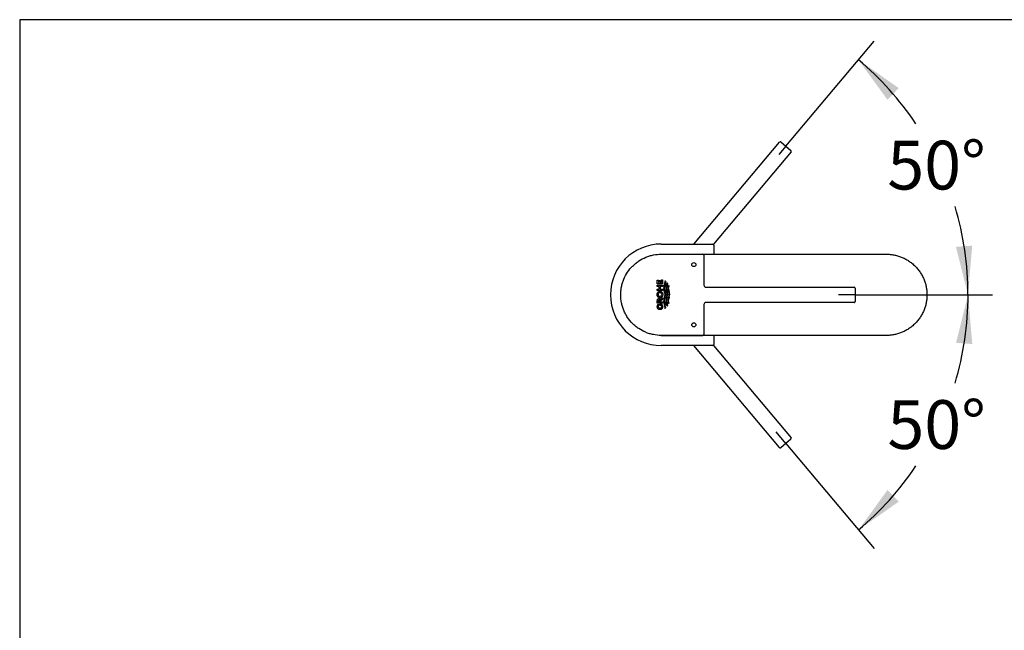
# Paper-space layout 'Layout1' of a CAD drawing. Units: millimetres. Extents: x 33 to 1015, y 25 to 1455.
# Drawn here: x 33 to 639, y 1079 to 1455 of the extents above; entities that cross this region are included whole.
import ezdxf
from ezdxf.enums import TextEntityAlignment as Align
from ezdxf.lldxf.tags import DXFTag

# ---------------------------------------------------------------- set-up
doc = ezdxf.new("R2010")
doc.units = ezdxf.units.MM
for name, color, linetype in [('Default', 7, 'Continuous'), ('DIN-ISO_Templates', 7, 'Continuous'), ('Standard', 7, 'Continuous')]:
    doc.layers.add(name, color=color, linetype=linetype)
doc.styles.add('SEACAD_Arial', font='arial.ttf')
tags = doc.linetypes.add('CENTER2', pattern=[28.575, 19.05, -3.175, 3.175, -3.175]).pattern_tags.tags
tags[10:11] = [DXFTag(74, 4), DXFTag(75, 0), DXFTag(340, '0'), DXFTag(46, 0.0), DXFTag(50, 0.0), DXFTag(44, 0.0), DXFTag(45, 0.0)]
tags[8:9] = [DXFTag(74, 4), DXFTag(75, 0), DXFTag(340, '0'), DXFTag(46, 0.0), DXFTag(50, 0.0), DXFTag(44, 0.0), DXFTag(45, 0.0)]
tags[6:7] = [DXFTag(74, 4), DXFTag(75, 0), DXFTag(340, '0'), DXFTag(46, 0.0), DXFTag(50, 0.0), DXFTag(44, 0.0), DXFTag(45, 0.0)]
tags[4:5] = [DXFTag(74, 4), DXFTag(75, 0), DXFTag(340, '0'), DXFTag(46, 0.0), DXFTag(50, 0.0), DXFTag(44, 0.0), DXFTag(45, 0.0)]
tags = doc.linetypes.add('HIDDEN2', pattern=[4.7625, 3.175, -1.5875]).pattern_tags.tags
tags[6:7] = [DXFTag(74, 4), DXFTag(75, 0), DXFTag(340, '0'), DXFTag(46, 0.0), DXFTag(50, 0.0), DXFTag(44, 0.0), DXFTag(45, 0.0)]
tags[4:5] = [DXFTag(74, 4), DXFTag(75, 0), DXFTag(340, '0'), DXFTag(46, 0.0), DXFTag(50, 0.0), DXFTag(44, 0.0), DXFTag(45, 0.0)]
doc.dimstyles.new('TPI_1_12_5', dxfattribs={"dimtxt": 30, "dimasz": 30, "dimexe": 15, "dimexo": 0, "dimgap": 7.5, "dimtad": 0, "dimtih": 1, "dimtoh": 1, "dimdec": 0, "dimlfac": 12.5, "dimtxsty": 'SEACAD_Arial', "dimblk1": '_SE_FILLED', "dimblk2": '_SE_FILLED', "dimsah": 1, "dimcen": 15, "dimadec": 0, "dimazin": 0, "dimtfac": 0.7, "dimtdec": 3, "dimtofl": 0, "dimtmove": 0, "dimatfit": 3, "dimfxl": 1, "dimtolj": 1, "dimarcsym": 0})

# ---------------------------------------------------------------- blocks, each defined once
blk = doc.blocks.new('DMBLK37')
at = {"layer": 'Default', "linetype": 'Continuous'}
for points in [[(574.44, 1412.86), (549.55, 1430.34), (567.43, 1405.74)], [(609.68, 1315.12), (617.04, 1285.61), (619.65, 1315.91)]]:
    blk.add_hatch(color=7, dxfattribs=at).paths.add_polyline_path(points)
at = {"layer": 'Default', "color": 7, "linetype": 'Continuous'}
for p, q in [((504.9, 1377.13), (559.19, 1441.83)), ((547.57, 1285.61), (632.04, 1285.61))]:
    blk.add_line(p, q, dxfattribs=at)
for start, end in [(33.88896, 50), (0, 16.7174)]:
    blk.add_arc((428.11, 1285.61), 188.94, start, end, dxfattribs=at)
at = {"layer": 'Default', "color": 7, "linetype": 'Continuous', "style": 'SEACAD_Arial'}
blk.add_text('50°', height=30, dxfattribs=at).set_placement((567.38, 1380.46), align=Align.TOP_LEFT)
blk = doc.blocks.new('_SE_FILLED')
at = {"color": 0}
blk.add_line((0, 0), (-1, 0), dxfattribs=at)
blk.add_solid([(0, 0), (-1, -0.1665), (-1, 0.1665), (0, 0)], dxfattribs=at)
blk = doc.blocks.new('DMBLK38')
at = {"layer": 'Default', "linetype": 'Continuous'}
for points in [[(619.7, 1255.31), (617.1, 1285.61), (609.73, 1256.1)], [(567.46, 1165.44), (549.59, 1140.84), (574.48, 1158.32)]]:
    blk.add_hatch(color=7, dxfattribs=at).paths.add_polyline_path(points)
at = {"layer": 'Default', "color": 7, "linetype": 'Continuous'}
for p, q in [((547.57, 1285.61), (632.1, 1285.61)), ((504.9, 1194.1), (559.23, 1129.35))]:
    blk.add_line(p, q, dxfattribs=at)
for start, end in [(343.28027, 0), (310, 326.11373)]:
    blk.add_arc((428.11, 1285.61), 188.99, start, end, dxfattribs=at)
at = {"layer": 'Default', "color": 7, "linetype": 'Continuous', "style": 'SEACAD_Arial'}
blk.add_text('50°', height=30, dxfattribs=at).set_placement((567.43, 1220.74), align=Align.TOP_LEFT)

psp = doc.layouts.get("Layout1")

# ---------------------------------------------------------------- linework, layer by layer
at = {"layer": 'Default', "color": 7, "linetype": 'HIDDEN2'}
for p, q in [((448.189, 1316.831), (500.908, 1379.659)), ((501.788, 1379.736), (508.008, 1374.517)), ((508.085, 1373.636), (460.319, 1316.711)), ((500.908, 1191.564), (448.185, 1254.397)), ((460.316, 1254.515), (508.085, 1197.586)), ((508.008, 1196.706), (501.788, 1191.487))]:
    psp.add_line(p, q, dxfattribs=at)
at = {"layer": 'Default', "color": 7, "linetype": 'CENTER2'}
for p, q in [((504.898, 1377.126), (500.586, 1371.987)), ((547.572, 1285.611), (537.371, 1285.611)), ((504.898, 1194.096), (498.945, 1201.19))]:
    psp.add_line(p, q, dxfattribs=at)
at = {"layer": 'Default', "color": 7, "linetype": 'Continuous'}
for p, q in [((428.108, 1316.864), (459.983, 1316.864)), ((428.108, 1316.831), (428.108, 1316.864)), ((428.108, 1316.831), (459.95, 1316.831)), ((459.95, 1316.831), (459.983, 1316.864)), ((460.608, 1316.239), (460.575, 1316.206)), ((460.575, 1316.206), (460.575, 1310.614)), ((460.608, 1316.239), (460.608, 1310.614)), ((428.108, 1310.614), (566.796, 1310.614)), ((428.15, 1310.608), (453.764, 1310.608)), ((454.389, 1309.983), (454.389, 1291.546)), ((425.715, 1293.232), (425.723, 1293.232)), ((425.723, 1292.392), (425.723, 1294.623)), ((425.723, 1294.623), (426.351, 1294.623)), ((428.926, 1292.392), (425.723, 1292.392)), ((426.351, 1294.623), (426.351, 1293.229)), ((426.351, 1293.229), (426.94, 1293.229)), ((426.94, 1294.393), (427.536, 1294.393)), ((426.94, 1293.229), (426.94, 1294.393)), ((427.536, 1294.393), (427.536, 1293.229)), ((427.536, 1293.229), (428.302, 1293.229)), ((428.302, 1294.817), (428.926, 1294.817)), ((428.302, 1293.229), (428.302, 1294.817)), ((428.926, 1294.817), (428.926, 1292.392)), ((429.897, 1291.248), (430.193, 1292.129)), ((430.563, 1292.129), (430.267, 1291.248)), ((430.44, 1294.291), (430.504, 1294.255)), ((430.504, 1294.255), (430.835, 1294.013)), ((430.822, 1293.232), (430.832, 1293.232)), ((430.835, 1294.013), (430.86, 1293.67)), ((431.284, 1291.702), (431.679, 1292.98)), ((431.717, 1291.943), (431.476, 1291.12)), ((431.686, 1292.97), (431.676, 1292.97)), ((431.679, 1292.98), (431.935, 1292.654)), ((431.935, 1292.654), (431.717, 1291.943)), ((425.723, 1290.68), (425.723, 1291.522)), ((425.723, 1291.522), (428.926, 1291.522)), ((426.909, 1290.68), (425.723, 1290.68)), ((425.723, 1288.357), (425.723, 1289.186)), ((425.723, 1289.186), (426.907, 1289.18)), ((428.926, 1288.357), (425.723, 1288.357)), ((426.907, 1289.18), (426.909, 1290.68)), ((427.557, 1290.68), (427.557, 1289.186)), ((428.926, 1290.68), (427.557, 1290.68)), ((427.557, 1289.186), (428.926, 1289.186)), ((428.926, 1291.522), (428.926, 1290.68)), ((428.926, 1289.186), (428.926, 1288.357)), ((429.629, 1289.964), (429.626, 1289.964)), ((429.642, 1290.095), (429.642, 1290.095)), ((429.659, 1290.225), (429.658, 1290.225)), ((430.193, 1287.3), (429.897, 1288.18)), ((429.962, 1289.703), (429.957, 1289.703)), ((430.199, 1288.396), (430.563, 1287.3)), ((431.451, 1287.3), (431.151, 1288.18)), ((431.215, 1289.703), (431.211, 1289.703)), ((431.406, 1288.548), (431.406, 1288.542)), ((431.451, 1288.396), (431.822, 1287.299)), ((432.06, 1286.324), (432.06, 1286.328)), ((432.408, 1288.18), (432.344, 1288.396)), ((432.408, 1291.248), (432.482, 1291.47)), ((432.482, 1287.957), (432.408, 1288.18)), ((432.482, 1291.47), (432.507, 1291.55)), ((432.556, 1287.739), (432.482, 1287.957)), ((432.507, 1291.55), (432.739, 1291.108)), ((432.632, 1287.518), (432.556, 1287.739)), ((432.705, 1287.3), (432.632, 1287.518)), ((432.739, 1291.108), (432.71, 1291.008)), ((432.71, 1288.396), (432.779, 1288.18)), ((432.779, 1288.18), (432.853, 1287.957)), ((432.853, 1287.957), (432.927, 1287.739)), ((432.927, 1287.739), (433.001, 1287.518)), ((433.001, 1287.518), (433.074, 1287.3)), ((433.074, 1287.3), (433.138, 1287.079)), ((455.639, 1290.296), (546.947, 1290.296)), ((547.572, 1289.671), (547.572, 1281.551)), ((425.723, 1280.563), (425.723, 1281.929)), ((428.93, 1280.563), (425.723, 1280.563)), ((425.936, 1279.753), (426.577, 1279.753)), ((426.331, 1281.76), (426.331, 1281.399)), ((426.331, 1281.399), (428.93, 1281.399)), ((426.333, 1281.861), (426.341, 1281.861)), ((427.322, 1279.007), (427.322, 1279.858)), ((427.322, 1279.858), (428.616, 1279.858)), ((428.93, 1282.677), (427.351, 1281.515)), ((427.351, 1281.61), (427.357, 1281.792)), ((427.351, 1281.515), (427.351, 1281.61)), ((427.642, 1282.679), (428.93, 1283.746)), ((428.93, 1283.746), (428.93, 1282.677)), ((428.93, 1281.399), (428.93, 1280.563)), ((429.624, 1281.599), (429.626, 1281.599)), ((429.638, 1281.469), (429.637, 1281.469)), ((429.653, 1281.338), (429.654, 1281.338)), ((430.193, 1279.398), (429.895, 1280.283)), ((429.897, 1283.348), (430.193, 1284.229)), ((429.959, 1281.861), (429.959, 1281.861)), ((430.563, 1284.229), (430.197, 1283.123)), ((430.267, 1280.276), (430.566, 1279.388)), ((431.284, 1279.816), (430.978, 1280.92)), ((431.151, 1283.341), (431.451, 1284.219)), ((431.213, 1281.861), (431.213, 1281.861)), ((431.679, 1278.538), (431.284, 1279.816)), ((431.406, 1282.975), (431.406, 1282.963)), ((431.823, 1284.225), (431.45, 1283.117)), ((431.476, 1280.395), (431.717, 1279.574)), ((431.717, 1279.574), (431.935, 1278.864)), ((432.408, 1280.276), (432.344, 1280.496)), ((432.408, 1283.348), (432.482, 1283.569)), ((432.507, 1279.978), (432.408, 1280.276)), ((432.482, 1283.569), (432.556, 1283.789)), ((432.739, 1280.419), (432.507, 1279.978)), ((432.556, 1283.789), (432.632, 1284.009)), ((432.632, 1284.009), (432.705, 1284.228)), ((432.71, 1283.131), (432.646, 1282.911)), ((432.705, 1284.228), (432.773, 1284.448)), ((432.779, 1283.348), (432.71, 1283.131)), ((432.71, 1280.519), (432.739, 1280.419)), ((432.853, 1283.569), (432.779, 1283.348)), ((432.927, 1283.789), (432.853, 1283.569)), ((433.074, 1284.228), (432.927, 1283.789)), ((454.389, 1279.676), (454.389, 1261.244)), ((546.947, 1280.926), (455.639, 1280.926)), ((425.633, 1278.332), (425.632, 1278.332)), ((426.235, 1278.593), (426.235, 1278.593)), ((426.252, 1278.332), (426.243, 1278.332)), ((428.285, 1279.007), (427.322, 1279.007)), ((428.401, 1278.593), (428.402, 1278.593)), ((428.422, 1278.332), (428.411, 1278.332)), ((430.205, 1279.366), (430.204, 1279.366)), ((430.211, 1279.343), (430.213, 1279.343)), ((430.259, 1279.209), (430.254, 1279.209)), ((430.256, 1279.204), (430.261, 1279.204)), ((430.256, 1279.204), (430.261, 1279.204)), ((430.271, 1279.172), (430.266, 1279.172)), ((430.268, 1279.167), (430.272, 1279.167)), ((430.268, 1279.167), (430.272, 1279.167)), ((430.504, 1277.273), (430.44, 1277.238)), ((430.835, 1277.517), (430.504, 1277.273)), ((430.822, 1278.332), (430.817, 1278.332)), ((430.86, 1277.855), (430.835, 1277.517)), ((431.935, 1278.864), (431.679, 1278.538)), ((566.796, 1260.614), (428.108, 1260.614)), ((428.15, 1260.619), (453.764, 1260.619)), ((460.575, 1260.614), (460.575, 1255.022)), ((460.608, 1260.614), (460.608, 1254.989)), ((459.95, 1254.397), (428.108, 1254.397)), ((459.983, 1254.364), (428.108, 1254.364)), ((459.983, 1254.364), (459.95, 1254.397)), ((460.575, 1255.022), (460.608, 1254.989))]:
    psp.add_line(p, q, dxfattribs=at)
at = {"layer": 'Default', "color": 7, "linetype": 'HIDDEN2'}
for centre, radius, start, end in [((501.386, 1379.257), 0.625, 50.004363, 139.995637), ((507.622, 1374.042), 0.612, 4.749121, 50.856906), ((507.608, 1374.041), 0.626, 319.687261, 4.711979), ((507.606, 1197.184), 0.625, 310.004363, 39.995637), ((501.389, 1191.963), 0.626, 219.687261, 264.711979), ((501.388, 1191.95), 0.612, 264.749121, 310.856906)]:
    psp.add_arc(centre, radius, start, end, dxfattribs=at)
at = {"layer": 'Default', "color": 7, "linetype": 'Continuous'}
for centre, radius, start, end in [((428.108, 1285.614), 31.25, 90, 270), ((459.95, 1316.206), 0.625, 0.004363, 89.995637), ((453.764, 1309.983), 0.625, 0.004363, 89.995637), ((425.278, 1293.942), 5.239, 339.754348, 356.957989), ((426.567, 1293.544), 3.945, 1.748915, 10.92222), ((425.407, 1293.922), 5.459, 340.827651, 357.351686), ((443.957, 1287.593), 13.322, 162.032386, 166.96869), ((427.268, 1285.808), 1.066, 86.808131, 181.427595), ((427.267, 1285.755), 1.064, 178.564352, 273.296821), ((427.387, 1285.809), 1.066, 358.546131, 93.171183), ((427.387, 1285.756), 1.065, 266.790314, 1.395471), ((435.276, 1289.454), 5.67, 161.557373, 177.406754), ((435.266, 1289.973), 5.66, 182.655336, 198.467251), ((435.376, 1289.416), 5.427, 160.274674, 176.860565), ((434.868, 1289.937), 4.917, 182.603152, 198.260569), ((425.269, 1285.485), 5.248, 3.016056, 20.224072), ((425.273, 1286.043), 5.244, 339.759632, 356.925455), ((425.532, 1285.53), 5.333, 2.526556, 19.377287), ((425.528, 1285.998), 5.337, 340.632135, 357.496089), ((435.521, 1289.564), 4.659, 167.197794, 178.162007), ((436.673, 1290.005), 5.815, 182.867766, 198.284164), ((436.389, 1289.463), 5.185, 161.354787, 177.226808), ((436.161, 1289.939), 4.955, 182.60791, 198.139407), ((426.359, 1285.471), 5.411, 3.056344, 19.754738), ((426.539, 1286.012), 5.229, 339.95172, 357.230548), ((426.465, 1285.474), 5.659, 2.894369, 18.815491), ((426.676, 1286.005), 5.447, 340.924559, 357.410887), ((437.956, 1289.4), 5.847, 161.576741, 176.94947), ((437.486, 1289.962), 5.375, 182.670343, 196.937509), ((437.22, 1289.495), 4.757, 161.451709, 177.360746), ((437.279, 1289.917), 4.816, 182.412653, 198.405144), ((427.693, 1285.487), 5.33, 2.950924, 19.886783), ((428.048, 1286.001), 4.974, 341.801318, 357.231577), ((427.749, 1286.053), 5.629, 341.089217, 357.072152), ((428.342, 1285.553), 5.033, 2.410896, 17.646348), ((455.639, 1291.546), 1.25, 180.004363, 269.995637), ((546.947, 1289.671), 0.625, 0.004363, 89.995637), ((428.646, 1278.429), 3.016, 153.975472, 179.527612), ((428.832, 1278.456), 2.601, 150.093109, 178.096834), ((426.748, 1282.324), 0.962, 21.639079, 91.047658), ((425.874, 1278.307), 3.15, 0.788351, 29.499379), ((435.297, 1281.55), 5.691, 161.584042, 177.355381), ((435.328, 1282.079), 5.722, 182.6697, 198.296594), ((434.838, 1281.596), 4.886, 161.786672, 177.45385), ((435.424, 1282.117), 5.476, 183.185094, 199.646267), ((436.718, 1281.509), 5.861, 161.784268, 177.125783), ((435.504, 1281.951), 4.642, 181.823837, 192.823928), ((436.121, 1281.585), 4.915, 161.835746, 177.456919), ((436.422, 1282.058), 5.218, 182.806388, 198.591464), ((437.963, 1281.498), 5.855, 161.583538, 176.917472), ((437.477, 1282.06), 5.366, 182.640971, 196.946684), ((436.717, 1281.686), 4.251, 163.245674, 178.229281), ((437.255, 1282.038), 4.792, 182.640011, 198.481344), ((455.639, 1279.676), 1.25, 90, 180), ((582.942, 1285.709), 127.427, 182.151087, 182.151409), ((546.951, 1281.552), 0.626, 269.687261, 314.711979), ((546.96, 1281.542), 0.612, 314.749121, 0.856906), ((427.33, 1278.49), 1.099, 177.265415, 271.901879), ((428.33, 1278.535), 2.097, 178.84469, 179.073342), ((426.665, 1278.324), 1.758, 0.857838, 22.858637), ((425.279, 1277.585), 5.238, 3.064437, 20.250474), ((426.627, 1277.979), 3.884, 349.004255, 358.315362), ((429.582, 1277.878), 0.927, 0.440092, 1.39542), ((425.433, 1277.61), 5.432, 2.577463, 19.101249), ((453.764, 1261.244), 0.625, 270.004363, 359.995637), ((459.95, 1255.022), 0.625, 270.004363, 359.995637)]:
    psp.add_arc(centre, radius, start, end, dxfattribs=at)
for centre, major_axis, ratio, start_param, end_param in [((459.983, 1316.239), (-0.442, -0.442), 0.9999239, 2.3562326, 3.9269527), ((429.931, 1291.075), (3.369, 0), 0.038793, -1.5004516, -1.4987475), ((437.08, 1285.782), (0, -5.502), 0.9743701, 4.1316971, 4.1324378), ((429.931, 1280.488), (3.369, 0), 0.038793, 1.5020591, 1.5037159), ((437.08, 1285.782), (0, -5.502), 0.9743701, -0.9884362, -0.9876713), ((459.983, 1254.989), (-0.442, 0.442), 0.9999239, 2.3562326, 3.9269527)]:
    psp.add_ellipse(centre, major_axis=major_axis, ratio=ratio, start_param=start_param, end_param=end_param, dxfattribs=at)
at = {"layer": 'Default', "color": 7, "linetype": 'HIDDEN2'}
for points in [[(508.071, 1373.606), (508.098, 1373.639), (508.15, 1373.703), (508.189, 1373.801), (508.204, 1373.861), (508.207, 1373.874)], [(500.881, 1191.583), (500.909, 1191.55), (500.962, 1191.488), (501.052, 1191.433), (501.108, 1191.408), (501.121, 1191.403)]]:
    psp.add_open_spline(points, degree=3, knots=[0, 0, 0, 0, 0.3862209, 0.8596496, 1, 1, 1, 1], dxfattribs=at)
at = {"layer": 'Default', "color": 7, "linetype": 'Continuous'}
for points, knots in [([(428.15, 1260.619), (426.497, 1260.619), (424.872, 1260.782), (422.474, 1261.259), (421.681, 1261.457), (420.109, 1261.934), (419.328, 1262.214), (417.056, 1263.156), (415.619, 1263.926), (413.58, 1265.289), (412.918, 1265.78), (411.643, 1266.827), (411.037, 1267.378), (409.307, 1269.111), (408.273, 1270.372), (407.131, 1272.083), (406.91, 1272.432), (406.487, 1273.14), (406.285, 1273.497), (405.707, 1274.581), (405.36, 1275.319), (404.738, 1276.825), (404.463, 1277.593), (404.108, 1278.768), (403.999, 1279.164), (403.799, 1279.963), (403.709, 1280.367), (403.31, 1282.386), (403.154, 1284.009), (403.156, 1286.457), (403.197, 1287.275), (403.361, 1288.915), (403.484, 1289.734), (403.809, 1291.351), (404.012, 1292.154), (404.494, 1293.724), (404.771, 1294.492), (405.713, 1296.748), (406.487, 1298.19), (408.33, 1300.931), (409.371, 1302.189), (411.106, 1303.914), (411.713, 1304.461), (412.986, 1305.5), (413.654, 1305.992), (415.703, 1307.351), (417.143, 1308.114), (419.034, 1308.89), (419.417, 1309.037), (420.193, 1309.311), (420.586, 1309.44), (421.769, 1309.794), (422.56, 1309.989), (424.942, 1310.454), (426.541, 1310.608), (428.15, 1310.608)], [0, 0, 0, 0, 0.0625, 0.0625, 0.09375, 0.09375, 0.125, 0.125, 0.1875, 0.1875, 0.21875, 0.21875, 0.25, 0.25, 0.3125, 0.3125, 0.328125, 0.328125, 0.34375, 0.34375, 0.375, 0.375, 0.40625, 0.40625, 0.421875, 0.421875, 0.4375, 0.4375, 0.5, 0.5, 0.53125, 0.53125, 0.5625, 0.5625, 0.59375, 0.59375, 0.625, 0.625, 0.6875, 0.6875, 0.75, 0.75, 0.78125, 0.78125, 0.8125, 0.8125, 0.875, 0.875, 0.890625, 0.890625, 0.90625, 0.90625, 0.9375, 0.9375, 1, 1, 1, 1]), ([(425.601, 1285.782), (425.601, 1286.027), (425.634, 1286.267), (425.743, 1286.615), (425.79, 1286.73), (425.904, 1286.946), (425.97, 1287.048), (426.202, 1287.334), (426.394, 1287.49), (426.838, 1287.702), (427.081, 1287.755), (427.328, 1287.755)], [0, 0, 0, 0, 0.25, 0.25, 0.375, 0.375, 0.5, 0.5, 0.75, 0.75, 1, 1, 1, 1]), ([(427.328, 1283.81), (427.205, 1283.81), (427.084, 1283.822), (426.846, 1283.874), (426.728, 1283.914), (426.399, 1284.071), (426.204, 1284.228), (425.973, 1284.512), (425.905, 1284.615), (425.792, 1284.831), (425.745, 1284.944), (425.634, 1285.295), (425.601, 1285.536), (425.601, 1285.782)], [0, 0, 0, 0, 0.125, 0.125, 0.25, 0.25, 0.5, 0.5, 0.625, 0.625, 0.75, 0.75, 1, 1, 1, 1]), ([(427.328, 1287.755), (427.451, 1287.755), (427.572, 1287.742), (427.809, 1287.69), (427.927, 1287.65), (428.256, 1287.493), (428.452, 1287.336), (428.682, 1287.052), (428.75, 1286.948), (428.863, 1286.732), (428.91, 1286.62), (429.02, 1286.269), (429.054, 1286.027), (429.054, 1285.782)], [0, 0, 0, 0, 0.125, 0.125, 0.25, 0.25, 0.5, 0.5, 0.625, 0.625, 0.75, 0.75, 1, 1, 1, 1]), ([(429.054, 1285.782), (429.054, 1285.536), (429.02, 1285.297), (428.911, 1284.948), (428.864, 1284.833), (428.751, 1284.618), (428.685, 1284.516), (428.453, 1284.229), (428.261, 1284.074), (427.818, 1283.862), (427.575, 1283.81), (427.328, 1283.81)], [0, 0, 0, 0, 0.25, 0.25, 0.375, 0.375, 0.5, 0.5, 0.75, 0.75, 1, 1, 1, 1]), ([(425.723, 1281.929), (425.723, 1282.091), (425.733, 1282.251), (425.788, 1282.567), (425.833, 1282.724), (425.955, 1282.935), (426.004, 1282.999), (426.119, 1283.11), (426.187, 1283.157), (426.332, 1283.226), (426.411, 1283.251), (426.569, 1283.28), (426.649, 1283.286), (426.73, 1283.286)], [0, 0, 0, 0, 0.25, 0.25, 0.5, 0.5, 0.625, 0.625, 0.75, 0.75, 0.875, 0.875, 1, 1, 1, 1]), ([(426.815, 1282.445), (426.734, 1282.445), (426.654, 1282.433), (426.511, 1282.361), (426.453, 1282.3), (426.379, 1282.157), (426.359, 1282.079), (426.335, 1281.92), (426.331, 1281.84), (426.331, 1281.76)], [0, 0, 0, 0, 0.25, 0.25, 0.5, 0.5, 0.75, 0.75, 1, 1, 1, 1]), ([(427.357, 1281.792), (427.357, 1281.872), (427.35, 1281.951), (427.313, 1282.106), (427.283, 1282.182), (427.188, 1282.313), (427.124, 1282.366), (426.977, 1282.431), (426.896, 1282.445), (426.815, 1282.445)], [0, 0, 0, 0, 0.25, 0.25, 0.5, 0.5, 0.75, 0.75, 1, 1, 1, 1]), ([(546.915, 1280.918), (546.958, 1280.918), (547.04, 1280.92), (547.14, 1280.953), (547.195, 1280.98), (547.208, 1280.987)], [0, 0, 0, 0, 0.3862209, 0.8596496, 1, 1, 1, 1]), ([(427.357, 1276.505), (427.234, 1276.505), (427.112, 1276.516), (426.872, 1276.56), (426.753, 1276.595), (426.528, 1276.691), (426.423, 1276.751), (426.227, 1276.898), (426.138, 1276.984), (425.983, 1277.173), (425.916, 1277.277), (425.805, 1277.496), (425.761, 1277.61), (425.659, 1277.961), (425.631, 1278.208), (425.631, 1278.454)], [0, 0, 0, 0, 0.125, 0.125, 0.25, 0.25, 0.375, 0.375, 0.5, 0.5, 0.625, 0.625, 0.75, 0.75, 1, 1, 1, 1]), ([(429.024, 1278.351), (429.024, 1278.116), (428.995, 1277.887), (428.858, 1277.44), (428.749, 1277.229), (428.523, 1276.961), (428.438, 1276.881), (428.252, 1276.743), (428.148, 1276.684), (427.827, 1276.547), (427.592, 1276.505), (427.357, 1276.505)], [0, 0, 0, 0, 0.25, 0.25, 0.5, 0.5, 0.625, 0.625, 0.75, 0.75, 1, 1, 1, 1]), ([(427.366, 1277.392), (427.5, 1277.392), (427.631, 1277.41), (427.884, 1277.492), (428.004, 1277.555), (428.209, 1277.73), (428.29, 1277.838), (428.397, 1278.082), (428.422, 1278.216), (428.422, 1278.351)], [0, 0, 0, 0, 0.25, 0.25, 0.5, 0.5, 0.75, 0.75, 1, 1, 1, 1])]:
    psp.add_open_spline(points, degree=3, knots=knots, dxfattribs=at)
psp.add_rational_spline([(566.796, 1310.614), (591.796, 1310.614), (591.796, 1285.614), (591.796, 1260.614), (566.796, 1260.614)], [1, 0.707106781187, 1, 0.707106781187, 1], degree=2, knots=[0, 0, 0, 0.5, 0.5, 1, 1, 1], dxfattribs=at)
at = {"layer": 'DIN-ISO_Templates', "color": 7, "linetype": 'Continuous'}
for p, q in [((33, 1455), (33, 25)), ((1015.024, 1455), (33, 1455))]:
    psp.add_line(p, q, dxfattribs=at)
at = {"layer": 'Standard', "color": 7, "linetype": 'Continuous'}
for centre in [(448.224, 1304.214), (448.185, 1267.143)]:
    psp.add_circle(centre, 1.25, dxfattribs=at)

# ---------------------------------------------------------------- dimensions: what is measured, and where the dimension line sits
at = {"layer": 'Default', "color": 7, "linetype": 'Continuous'}
for base, line1, line2, picture, middle in [((599.341, 1365.459), ((428.108, 1285.611), (504.898, 1377.126)), ((428.108, 1285.611), (547.572, 1285.611)), 'DMBLK37', (599.341, 1365.459)), ((599.391, 1205.741), ((428.108, 1285.611), (547.572, 1285.611)), ((428.108, 1285.611), (504.898, 1194.096)), 'DMBLK38', (599.391, 1205.741))]:
    dim = psp.add_angular_dim_2l(base=base, line1=line1, line2=line2, text='\\A1;<>', dimstyle='TPI_1_12_5', dxfattribs=at)
    dim.commit()
    dim.dimension.update_dxf_attribs({"geometry": picture, "text_midpoint": middle, "dimtype": 162})

doc.saveas('drawing.dxf')
